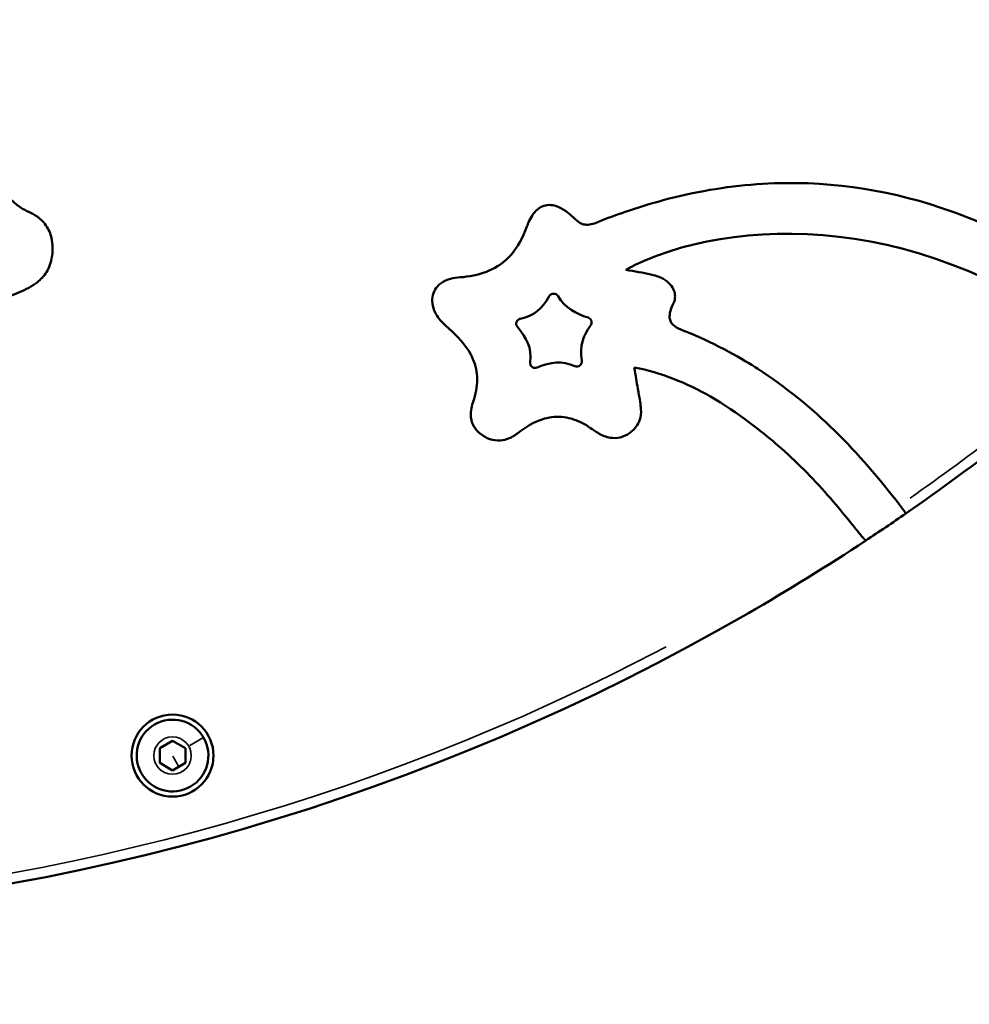
# Model space of a CAD drawing. Units: millimetres. Extents: x -1316 to 3041, y 1774 to 3194.
# Drawn here: x 1369 to 1554, y 2041 to 2233 of the extents above; entities that cross this region are included whole.
import ezdxf

# ---------------------------------------------------------------- set-up
doc = ezdxf.new("R2010")
doc.units = ezdxf.units.MM
doc.layers.add('MD_Visible', color=7, linetype='Continuous', lineweight=50)
doc.layers.add('MD_Visible Narrow', color=7, linetype='Continuous', lineweight=35)
doc.styles.get("Standard").update_dxf_attribs({"font": 'Square-721-BT.ttf'})
doc.dimstyles.new('OLCU', dxfattribs={"dimtxt": 300, "dimasz": 150, "dimexe": 0.18, "dimexo": 0.0625, "dimgap": 50, "dimtad": 1, "dimdec": 0, "dimlfac": 0.1, "dimrnd": 5, "dimzin": 0, "dimdsep": 46, "dimtxsty": 'Standard', "dimcen": 0.09, "dimse1": 1, "dimse2": 1, "dimadec": 0, "dimazin": 0, "dimtfac": 1, "dimtdec": 0, "dimtofl": 0, "dimtmove": 0, "dimatfit": 3, "dimfxl": 1, "dimtolj": 1, "dimtzin": 0, "dimarcsym": 0})

# ---------------------------------------------------------------- blocks, each defined once
blk = doc.blocks.new('CustomObjectsInViewport9_0')
at = {"layer": 'MD_Visible', "extrusion": (0, 1, 0)}
for p, q in [((1396.12, 2091.24), (1398.62, 2092.69)), ((1398.62, 2092.69), (1401.12, 2091.24)), ((1396.12, 2088.36), (1396.12, 2091.24)), ((1401.12, 2091.24), (1401.12, 2088.36)), ((1398.62, 2086.91), (1396.12, 2088.36)), ((1401.12, 2088.36), (1398.62, 2086.91))]:
    blk.add_line(p, q, dxfattribs=at)
at = {"layer": 'MD_Visible', "extrusion": (1.22465e-16, 0, -1)}
blk.add_circle((-1398.62, 2089.8), 8, dxfattribs=at)
at = {"layer": 'MD_Visible'}
for centre, radius, start, end in [((1287.33, 2505.15), 447.5, 312.2706, 172.8868), ((1287.33, 2505.15), 447.5, 190.7517, 300), ((1473.02, 2178.94), 1, 30.6915, 150.5616), ((1479.45, 2174.32), 1, 321.9956, 72.6352), ((1466.72, 2174.08), 1, 100.5261, 219.6832), ((1469.42, 2166.43), 1, 171.2538, 294.7153), ((1477.55, 2166.74), 1, 247.4869, 8.7032), ((1287.33, 2505.15), 447.5, 304.6574, 310.9983), ((1287.33, 2505.15), 447.5, 300, 303.4432), ((1398.62, 2089.8), 7, 30, 300), ((1398.62, 2089.8), 7, 300, 30)]:
    blk.add_arc(centre, radius, start, end, dxfattribs=at)
at = {"layer": 'MD_Visible', "extrusion": (1.22465e-16, 0, -1)}
blk.add_arc((-1287.33, 2505.15), 447.5, 235.3426, 236.5568, dxfattribs=at)
at = {"layer": 'MD_Visible'}
for points, knots in [([(1320.15, 2244.56), (1320.37, 2246.04), (1320.74, 2247.53), (1321.81, 2250.01), (1322.43, 2251.04), (1324, 2252.72), (1324.87, 2253.36), (1327.07, 2254.38), (1328.38, 2254.65), (1330.95, 2254.76), (1332.76, 2254.67), (1335.69, 2253.74), (1336.76, 2253.21), (1338.57, 2251.79), (1339.28, 2250.96), (1340.45, 2248.9), (1340.8, 2247.69), (1341.17, 2244.61), (1340.93, 2243.91), (1340.78, 2240.6), (1341.07, 2239.01), (1342.32, 2235.59), (1343.42, 2233.93), (1352.99, 2219.43), (1361.81, 2205.73), (1365.77, 2199.76), (1367.11, 2198.01), (1370.16, 2195.92), (1370.99, 2195.84), (1372.94, 2194.46), (1373.6, 2193.78), (1374.58, 2192.2), (1374.9, 2191.35), (1375.32, 2189.1), (1375.2, 2187.87), (1374.9, 2186.05), (1374.56, 2185.05), (1373.51, 2183.36), (1372.89, 2182.7), (1371.18, 2181.37), (1370.01, 2180.77), (1367.7, 2179.8), (1366.1, 2179.2), (1354.45, 2173.68), (1346.36, 2167.68), (1336.9, 2159.14), (1335.02, 2157.36), (1331.39, 2153.79), (1330.43, 2152.78), (1327.79, 2150.19), (1326.2, 2148.93), (1324.02, 2147.95), (1323.28, 2147.74), (1321.85, 2147.69), (1321.22, 2147.8), (1319.83, 2148.29), (1319.09, 2148.72), (1316.74, 2150.51), (1315.27, 2152.22), (1307.11, 2161.75), (1299.84, 2170.4), (1286.8, 2179.79), (1281.81, 2182.39), (1274.17, 2184.18), (1273.05, 2184.3), (1260.35, 2185.54), (1250.5, 2186.11), (1235.86, 2182.74), (1230.92, 2180.67), (1224.37, 2176.05), (1222.45, 2174.4), (1219.64, 2171.5), (1219.25, 2170.99), (1212.8, 2164.12), (1207.04, 2159.27), (1201.51, 2154.22)], [0, 0, 0, 0, 0.053019, 0.053019, 0.09563, 0.09563, 0.134545, 0.134545, 0.181924, 0.181924, 0.225667, 0.225667, 0.253542, 0.253542, 0.279443, 0.279443, 0.308866, 0.308866, 0.351653, 0.351653, 0.40488, 0.40488, 0.474563, 0.474563, 1.23464, 1.23464, 1.849965, 1.849965, 2.317357, 2.317357, 2.622459, 2.622459, 2.917673, 2.917673, 3.35794, 3.35794, 3.963373, 3.963373, 4.486175, 4.486175, 5.189701, 5.189701, 5.749706, 5.749706, 7.808592, 7.808592, 8.334078, 8.334078, 8.841465, 8.841465, 10.090471, 10.090471, 10.681524, 10.681524, 11.188764, 11.188764, 11.808406, 11.808406, 13.123761, 13.123761, 20.084282, 20.084282, 23.865063, 23.865063, 25.325694, 25.325694, 29.117119, 29.117119, 31.294135, 31.294135, 32.305972, 32.305972, 32.897572, 32.897572, 35.144172, 35.144172, 35.144172, 35.144172]), ([(1488.77, 2165.56), (1489.04, 2163.94), (1489.24, 2162.66), (1489.79, 2159.49), (1489.97, 2158.72), (1490.11, 2157.14), (1490.11, 2156.46), (1489.86, 2155.25), (1489.65, 2154.74), (1488.86, 2153.5), (1488.22, 2153.01), (1487.29, 2152.36), (1486.68, 2152.06), (1485.39, 2151.75), (1484.75, 2151.73), (1483.29, 2151.96), (1482.5, 2152.28), (1480.43, 2153.45), (1480.16, 2153.96), (1477.09, 2155.43), (1475.87, 2155.79), (1473.29, 2155.99), (1472.03, 2155.82), (1469.15, 2154.88), (1467.57, 2153.95), (1465.77, 2152.54), (1465.02, 2151.95), (1463.38, 2151.37), (1462.75, 2151.27), (1461.4, 2151.31), (1460.72, 2151.48), (1459.52, 2152.03), (1458.86, 2152.44), (1457.86, 2153.4), (1457.5, 2153.89), (1456.99, 2155.03), (1456.87, 2155.64), (1456.82, 2157.61), (1457.18, 2158.33), (1457.94, 2160.84), (1458.18, 2162.3), (1458.01, 2165.13), (1457.67, 2166.42), (1456.33, 2169.16), (1455.25, 2170.54), (1452.67, 2173.15), (1451.93, 2173.63), (1450.48, 2175.22), (1450.01, 2175.96), (1449.47, 2177.26), (1449.33, 2177.87), (1449.29, 2179.01), (1449.37, 2179.53), (1449.72, 2180.52), (1450, 2180.97), (1450.79, 2181.84), (1451.32, 2182.21), (1453.36, 2183.16), (1454.22, 2183.03), (1457.9, 2183.51), (1459.56, 2183.97), (1462.46, 2185.41), (1463.67, 2186.35), (1465.96, 2188.99), (1466.97, 2190.8), (1468.06, 2193.66), (1468.4, 2194.61), (1469.36, 2195.93), (1469.74, 2196.33), (1470.57, 2196.89), (1470.97, 2197.08), (1471.9, 2197.28), (1472.39, 2197.28), (1473.6, 2197.06), (1474.29, 2196.75), (1476.01, 2195.7), (1476.8, 2194.88), (1477.67, 2194.09), (1478.05, 2193.82), (1478.76, 2193.48), (1479.09, 2193.4), (1479.83, 2193.36), (1480.24, 2193.43), (1481.09, 2193.69), (1481.44, 2193.84), (1484.11, 2194.89), (1485.88, 2195.53), (1490.28, 2197.02), (1492.93, 2197.8), (1501.59, 2200.01), (1507.67, 2201), (1525.74, 2202.1), (1537.33, 2200.48), (1555.93, 2194.3), (1562.9, 2191.06), (1573.02, 2185.19), (1576.41, 2183.01), (1580.46, 2180.15), (1584.3, 2177.43), (1586.83, 2175.34)], [-83.988338, -83.988338, -83.988338, -83.988338, -82.805218, -82.805218, -81.024836, -81.024836, -79.720813, -79.720813, -78.624069, -78.624069, -76.872058, -76.872058, -74.311886, -74.311886, -71.848537, -71.848537, -68.700622, -68.700622, -62.823777, -62.823777, -59.273454, -59.273454, -55.677877, -55.677877, -50.910817, -50.910817, -50.100627, -50.100627, -49.624378, -49.624378, -49.103737, -49.103737, -48.648703, -48.648703, -48.281325, -48.281325, -47.906688, -47.906688, -47.108252, -47.108252, -46.101305, -46.101305, -45.16228, -45.16228, -44.014521, -44.014521, -42.917778, -42.917778, -42.028321, -42.028321, -41.327931, -41.327931, -40.73763, -40.73763, -40.135379, -40.135379, -39.408463, -39.408463, -37.600818, -37.600818, -35.708058, -35.708058, -33.871866, -33.871866, -31.667805, -31.667805, -31.035023, -31.035023, -30.719433, -30.719433, -30.458082, -30.458082, -30.171618, -30.171618, -29.746986, -29.746986, -29.005481, -29.005481, -28.30632, -28.30632, -27.650573, -27.650573, -26.884038, -26.884038, -26.163763, -26.163763, -24.778714, -24.778714, -22.749739, -22.749739, -18.210235, -18.210235, -9.447933, -9.447933, -3.807496, -3.807496, -0.850323, -0.850323, -0.162335, -0.162335, -0.162335, -0.162335]), ([(1487.09, 2184.62), (1488.87, 2184.27), (1490.47, 2184.04), (1493.24, 2183.38), (1493.85, 2183.14), (1494.88, 2182.57), (1495.39, 2182.19), (1496.1, 2181.38), (1496.35, 2180.99), (1496.65, 2180.2), (1496.73, 2179.82), (1496.73, 2179.01), (1496.65, 2178.6), (1496.36, 2177.91), (1496.17, 2177.56), (1495.76, 2176.42), (1495.67, 2175.92), (1495.66, 2175.19), (1495.71, 2174.89), (1495.92, 2174.37), (1496.06, 2174.16), (1496.45, 2173.73), (1496.72, 2173.53), (1497.63, 2173.01), (1498.36, 2172.73), (1504.98, 2170.11), (1510.23, 2166.97), (1523.8, 2158.22), (1532.76, 2148.96), (1540.61, 2138.65)], [-6.156299, -6.156299, -6.156299, -6.156299, -5.985713, -5.985713, -5.846601, -5.846601, -5.691733, -5.691733, -5.577347, -5.577347, -5.479625, -5.479625, -5.373857, -5.373857, -5.294351, -5.294351, -5.206895, -5.206895, -5.145071, -5.145071, -5.092877, -5.092877, -5.028113, -5.028113, -4.902087, -4.902087, -3.982963, -3.982963, -0.194937, -0.194937, -0.194937, -0.194937]), ([(1532.63, 2133.26), (1531.06, 2135.16), (1529.05, 2137.81), (1522.92, 2144.67), (1519.7, 2147.88), (1514.06, 2152.68), (1508.97, 2156.8), (1498.91, 2162.57), (1494.07, 2164.5), (1488.77, 2165.56)], [-9.075636, -9.075636, -9.075636, -9.075636, -6.180803, -6.180803, -3.347802, -3.347802, -1.568251, -1.568251, 0, 0, 0, 0]), ([(1540.61, 2138.65), (1540.61, 2138.64), (1540.62, 2138.64), (1540.62, 2138.63), (1540.63, 2138.62), (1540.65, 2138.6), (1540.66, 2138.58), (1540.68, 2138.56), (1540.7, 2138.53), (1540.72, 2138.5), (1540.77, 2138.44), (1540.82, 2138.38), (1540.86, 2138.31), (1540.94, 2138.21), (1541.02, 2138.1), (1541.1, 2138), (1541.21, 2137.86), (1541.31, 2137.72), (1541.4, 2137.6), (1541.5, 2137.47), (1541.59, 2137.35), (1541.65, 2137.26), (1541.71, 2137.19), (1541.75, 2137.14), (1541.77, 2137.1), (1541.8, 2137.07), (1541.81, 2137.05), (1541.81, 2137.05)], [0.315048, 0.315048, 0.315048, 0.315048, 0.3173011, 0.3173011, 0.3173011, 0.3232795, 0.3232795, 0.3232795, 0.3337369, 0.3337369, 0.3337369, 0.357634, 0.357634, 0.357634, 0.3989485, 0.3989485, 0.3989485, 0.4585617, 0.4585617, 0.4585617, 0.5253217, 0.5253217, 0.5253217, 0.5793565, 0.5793565, 0.5793565, 0.6297853, 0.6297853, 0.6297853, 0.6297853]), ([(1533.95, 2131.74), (1533.95, 2131.74), (1533.94, 2131.75), (1533.9, 2131.8), (1533.86, 2131.84), (1533.75, 2131.96), (1533.66, 2132.06), (1533.44, 2132.31), (1533.3, 2132.46), (1533.06, 2132.74), (1532.96, 2132.86), (1532.82, 2133.03), (1532.77, 2133.09), (1532.69, 2133.18), (1532.66, 2133.22), (1532.63, 2133.26)], [0.000001, 0.000001, 0.000001, 0.000001, 0.0433002, 0.0433002, 0.0887026, 0.0887026, 0.1578583, 0.1578583, 0.2315191, 0.2315191, 0.2793422, 0.2793422, 0.3000855, 0.3000855, 0.3159704, 0.3159704, 0.3159704, 0.3159704])]:
    blk.add_open_spline(points, degree=3, knots=knots, dxfattribs=at)
for points in [[(1579.37, 2168.72), (1546.75, 2196.12), (1507.58, 2195.56), (1487.09, 2184.62)], [(1472.15, 2179.43), (1470.79, 2177.01), (1469.11, 2175.54), (1466.54, 2175.06)], [(1479.75, 2175.28), (1477.35, 2176.03), (1475.29, 2177.08), (1473.88, 2179.45)], [(1465.95, 2173.44), (1467.7, 2171.34), (1468.86, 2169.34), (1468.44, 2166.59)], [(1478.54, 2166.89), (1478.11, 2169.69), (1478.74, 2171.79), (1480.24, 2173.71)], [(1469.84, 2165.52), (1472.43, 2166.71), (1474.69, 2166.84), (1477.17, 2165.81)]]:
    blk.add_open_spline(points, degree=3, dxfattribs=at)
at = {"layer": 'MD_Visible Narrow', "extrusion": (0, 1, 0)}
for p, q in [((1402.01, 2091.76), (1404.68, 2093.3)), ((1398.69, 2089.69), (1399.81, 2087.74))]:
    blk.add_line(p, q, dxfattribs=at)
at = {"layer": 'MD_Visible Narrow', "extrusion": (1.22465e-16, 0, -1)}
blk.add_circle((-1398.62, 2089.8), 3.65, dxfattribs=at)
for start, end in [(242.2188, 343.5145), (229.3555, 235.0371)]:
    blk.add_arc((-1287.33, 2505.15), 445.5, start, end, dxfattribs=at)
blk = doc.blocks.new('*D4')
at = {"color": 0, "lineweight": -2, "transparency": 16777216}
blk.add_line((779.83, 3047.4), (1794.83, 3047.4), dxfattribs=at)
at = {"color": 0, "transparency": 16777216}
for points in [[(779.83, 3055.74), (779.83, 3039.07), (729.83, 3047.4)], [(1794.83, 3055.74), (1794.83, 3039.07), (1844.83, 3047.4)]]:
    blk.add_solid(points, dxfattribs=at)
at = {"layer": 'Defpoints', "color": 0, "transparency": 16777216}
for p in [(1844.83, 3047.4), (729.83, 1781.65), (1844.83, 1781.65)]:
    blk.add_point(p, dxfattribs=at)
at = {"color": 0, "transparency": 16777216, "insert": (1287.33, 3128.61), "char_height": 100, "attachment_point": 5}
blk.add_mtext('\\A1;110', dxfattribs=at)

msp = doc.modelspace()

# ---------------------------------------------------------------- block references
msp.add_blockref('CustomObjectsInViewport9_0', (0, 0))

# ---------------------------------------------------------------- dimensions: what is measured, and where the dimension line sits
dim = msp.add_linear_dim(base=(1844.8310408, 3047.4037001), p1=(729.8310408, 1781.64892617), p2=(1844.8310408, 1781.64892617), dimstyle='OLCU', override={"dimtxt": 100, "dimasz": 50, "dimgap": 30})
dim.commit()
dim.dimension.update_dxf_attribs({"geometry": '*D4', "text_midpoint": (1287.3310408, 3128.61256511)})

doc.saveas('drawing.dxf')
